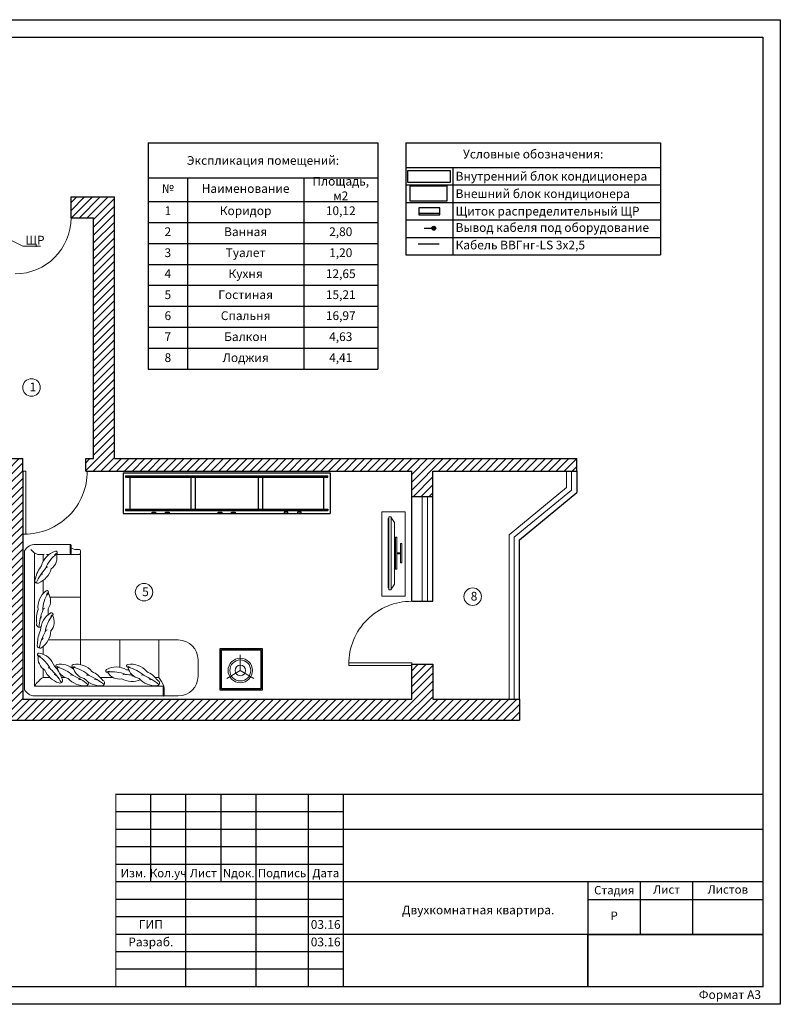
# Model space of a CAD drawing. Units: millimetres. Extents: x 361989 to 570529, y -11303 to 166130.
# Drawn here: x 506680 to 528429, y 137982 to 166130 of the extents above; entities that cross this region are included whole.
import ezdxf
from ezdxf.enums import TextEntityAlignment as Align

# ---------------------------------------------------------------- set-up
doc = ezdxf.new("R2010")
doc.units = ezdxf.units.MM
doc.set_wipeout_variables(frame=1)
for name, color, linetype in [('1. Этаж экспл$0$Мебель', 252, 'Continuous'), ('FUR-LOOSE', 31, 'Continuous'), ('FUR-LOOSE2', 15, 'Continuous'), ('FURN', 21, 'Continuous'), ('MEBEL', 1, 'Continuous'), ('РАМКА', 7, 'Continuous')]:
    doc.layers.add(name, color=color, linetype=linetype)
doc.layers.add('2 этаж$1$СТЕНЫ', color=7, linetype='Continuous', lineweight=13, true_color=0x595959)
doc.layers.add('Выключатели', color=244, linetype='Continuous', lineweight=13)
doc.styles.add('GOST', font='isocpeur.ttf', dxfattribs={"height": 250})
doc.styles.add('GOST 2.304', font='isocpeur.ttf', dxfattribs={"height": 250})
doc.styles.add('GOST КУРСИВ', font='isocpeur.ttf')
doc.styles.get("Standard").update_dxf_attribs({"font": 'isocpeur.ttf', "height": 250})
pattern_1 = [(45, (-44952.09, -13683.03), (-112.2532, 112.2532), [])]

# ---------------------------------------------------------------- blocks, each defined once
blk = doc.blocks.new('*T101')
at = {"color": 0, "linetype": 'ByBlock', "lineweight": -2, "transparency": 16777216}
for p, q in [((0, 0), (7284, 0)), ((0, 0), (0, -3200)), ((7284, 0), (7284, -3200)), ((0, -700), (7284, -700)), ((1349, -700), (1349, -3200)), ((0, -1200), (7284, -1200)), ((0, -1700), (7284, -1700)), ((0, -2200), (7284, -2200)), ((0, -2700), (7284, -2700)), ((0, -3200), (7284, -3200))]:
    blk.add_line(p, q, dxfattribs=at)
at = {"color": 0, "transparency": 16777216, "char_height": 250, "style": 'GOST 2.304'}
for s, insert, width, attachment_point in [('Условные обозначения:', (3642, -350), 7281.42, 5), ('{\\C7;Внутренний блок кондиционера}', (1424, -950), 5784.96, 4), ('{\\C7;Внешний блок кондиционера}', (1424, -1450), 5784.96, 4), ('{\\C256;Щиток распределительный ЩР}', (1424, -1950), 5784.96, 4), ('Вывод кабеля под оборудование', (1424, -2450), 5784.96, 4), ('Кабель ВВГнг-LS 3х2,5', (1424, -2950), 5784.96, 4)]:
    blk.add_mtext(s, dxfattribs=dict(at, insert=insert, width=width, attachment_point=attachment_point))
blk = doc.blocks.new('Рамка А3')
at = {"layer": 'РАМКА'}
for p, q in [((-40100, 28148), (0, 28148)), ((0, 28148), (0, 0)), ((-38100, 27648), (-500, 27648)), ((-500, 27648), (-500, 500)), ((-500, 500), (-40100, 500)), ((0, 0), (-40100, 0))]:
    blk.add_line(p, q, dxfattribs=at)
at = {"layer": 'РАМКА', "style": 'GOST'}
blk.add_text('Формат А3', height=250, dxfattribs=at).set_placement((-1442, 244), align=Align.MIDDLE)
blk = doc.blocks.new('Штамп-2')
at = {"linetype": 'Continuous'}
blk.add_lwpolyline([(-5000, 1500), (0, 1500), (0, 0), (-5000, 0)], close=True, dxfattribs=at)
at = {"layer": 'РАМКА', "ltscale": 2}
for p, q in [((-17500, 3000), (-17500, 5500)), ((-16500, 0), (-16500, 5500)), ((-15500, 5500), (-15500, 3000)), ((-14500, 5500), (-14500, 0)), ((-13000, 5500), (-13000, 0)), ((-12000, 5000), (-18500, 5000)), ((-12000, 4500), (-18500, 4500)), ((-12000, 4000), (-18500, 4000)), ((-12000, 3500), (-18500, 3500)), ((-12000, 2500), (-18500, 2500)), ((-12000, 2000), (-18500, 2000)), ((-12000, 1500), (-18500, 1500)), ((0, 1500), (-12000, 1500)), ((-12000, 1000), (-18500, 1000)), ((-12000, 500), (-18500, 500))]:
    blk.add_line(p, q, dxfattribs=at)
at = {"layer": 'РАМКА'}
for p, q in [((-12000, 5500), (-12000, 0)), ((0, 4500), (-12000, 4500)), ((0, 3000), (-18500, 3000)), ((-5000, 3000), (-5000, 0)), ((-3500, 1500), (-3500, 3000)), ((-2000, 1500), (-2000, 3000)), ((-5000, 2500), (0, 2500))]:
    blk.add_line(p, q, dxfattribs=at)
at = {"layer": 'РАМКА', "lineweight": 20, "const_width": 35}
blk.add_lwpolyline([(-18500, 5500), (0, 5500), (0, 0), (-18500, 0)], close=True, dxfattribs=at)
at = {"layer": 'РАМКА', "style": 'GOST КУРСИВ'}
for s, p in [('Изм.', (-17998, 3252)), ('Кол.уч', (-17001, 3252)), ('Лист', (-15998, 3252)), ('Nдок.', (-14987, 3252)), ('Подпись', (-13748, 3252)), ('Дата', (-12498, 3252))]:
    blk.add_text(s, height=240, dxfattribs=at).set_placement(p, align=Align.MIDDLE_CENTER)
for s, p in [('Стадия', (-4250, 2731)), ('Лист', (-2750, 2750)), ('Листов', (-1000, 2752))]:
    blk.add_text(s, height=240, dxfattribs=at).set_placement(p, align=Align.MIDDLE)
at = {"layer": 'РАМКА', "attachment_point": 5, "style": 'GOST КУРСИВ'}
for s, insert, char_height, width in [('Р', (-4250, 2000), 240, 1500), ('ГИП', (-17500, 1750), 250, 2000), ('03.16', (-12500, 1750), 250, 1000), ('Разраб.', (-17500, 1250), 250, 2000), ('03.16', (-12500, 1250), 250, 1000)]:
    blk.add_mtext(s, dxfattribs=dict(at, insert=insert, char_height=char_height, width=width))
blk = doc.blocks.new('A$C03741A14')
at = {"layer": 'FURN', "color": 0, "lineweight": 20}
for q in [(0.195, 0.4), (0, 0.062), (0.39, 0.062)]:
    blk.add_line((0.195, 0.175), q, dxfattribs=at)
for radius in [0.175, 0.15, 0.075]:
    blk.add_circle((0.195, 0.175), radius, dxfattribs=at)
blk = doc.blocks.new('A$C511562E0')
at = {"layer": 'FURN', "color": 0, "lineweight": 20}
blk.add_blockref('A$C03741A14', (0, 0), dxfattribs=at)
blk = doc.blocks.new('A$C3D4264A4')
at = {"lineweight": 20}
h = blk.add_hatch(dxfattribs=at)
h.set_pattern_fill('ANSI31', color=252, scale=50)
h.set_pattern_definition(pattern_1)
h.paths.add_polyline_path([(17938, 14960), (16698, 14960), (16698, 14360), (17338, 14360), (17338, 7480), (17118, 7480), (17118, 7120), (26438, 7120), (26438, 6400), (27038, 6400), (27038, 7120), (31158, 7120), (31158, 7480), (17938, 7480)])
h = blk.add_hatch(dxfattribs=at)
h.set_pattern_fill('ANSI31', color=252, scale=50)
h.set_pattern_definition(pattern_1)
h.paths.add_polyline_path([(29518, 600), (27038, 600), (27038, 1600), (26438, 1600), (26438, 600), (15318, 600), (15318, 7120), (15318, 7480), (14758, 7480), (14758, 7120), (14958, 7120), (14958, 600), (6508, 600), (6508, 2120), (5943, 2120), (5943, 160), (4674, 160), (4245, 712), (4008, 528), (4419, 0), (29518, 0)])
at = {"color": 252, "lineweight": 30}
for p, q in [((16698, 14360), (16698, 14960)), ((16698, 14960), (17938, 14960)), ((17938, 7480), (17938, 14960)), ((16698, 14360), (17338, 14360)), ((17338, 7480), (17338, 14360)), ((14758, 7480), (15318, 7480)), ((15318, 7120), (15318, 7480)), ((17118, 7120), (17118, 7480)), ((17118, 7480), (17338, 7480)), ((17938, 7480), (31158, 7480)), ((31158, 7120), (31158, 7480)), ((15318, 7120), (15318, 600)), ((17118, 7120), (26438, 7120)), ((26438, 3400), (26438, 7120)), ((27038, 3400), (27038, 7120)), ((27038, 7120), (31158, 7120)), ((31158, 7120), (31158, 6510)), ((29518, 5160), (31158, 6510)), ((26438, 6400), (27038, 6400)), ((29518, 600), (29518, 5160)), ((26438, 3400), (27038, 3400)), ((26438, 1600), (27038, 1600)), ((26438, 600), (26438, 1600)), ((27038, 1600), (27038, 600)), ((15318, 600), (26438, 600)), ((27038, 600), (29518, 600)), ((29518, 600), (29518, 0)), ((4419, 0), (29518, 0))]:
    blk.add_line(p, q, dxfattribs=at)
at = {"color": 252, "lineweight": 20}
for p, q in [((30858, 7120), (30858, 6652)), ((31008, 7120), (31008, 6581)), ((29218, 5302), (30858, 6652)), ((29368, 5231), (31008, 6581)), ((26738, 3400), (26738, 6400)), ((26888, 3400), (26888, 6400)), ((29218, 600), (29218, 5302)), ((29368, 600), (29368, 5231))]:
    blk.add_line(p, q, dxfattribs=at)
for points in [[(15398, 7120), (15318, 7120), (15318, 5320), (15398, 5320)], [(26438, 1560), (26438, 1640), (24638, 1640), (24638, 1560)]]:
    blk.add_lwpolyline(points, close=True, dxfattribs=at)
for centre in [(15564, 9513), (18783, 3660), (28178, 3533)]:
    blk.add_circle(centre, 250, dxfattribs=at)
for centre, radius, start, end in [((15091, 14366), 1606, 270.2288, 359.7712), ((15364, 7114), 1794, 269.796, 0.204), ((26431, 1606), 1794, 89.796, 180.204)]:
    blk.add_arc(centre, radius, start, end, dxfattribs=at)
at = {"layer": 'FUR-LOOSE', "color": 252, "lineweight": 20}
for p, q in [((15366, 873), (15366, 4845)), ((15627, 5021), (16684, 5023)), ((16966, 4837), (16966, 4788)), ((16966, 4741), (16966, 2294)), ((16966, 2294), (19749, 2294)), ((19749, 2294), (19762, 2294)), ((20326, 1729), (20326, 1259)), ((20326, 1223), (20326, 1223)), ((19742, 694), (15649, 694)), ((19762, 694), (19742, 694))]:
    blk.add_line(p, q, dxfattribs=at)
for centre, radius, start, end in [((15659, 4693), 329, 95.4579, 152.6476), ((16413, 4927), 287, 358.0207, 19.6159), ((16865, 5260), 380, 244.39, 278.2574), ((16919, 4837), 47.1, 360, 90), ((19762, 1729), 565, 0, 90), ((19762, 1259), 565, 270, 0), ((15662, 1027), 334, 207.5915, 267.7136)]:
    blk.add_arc(centre, radius, start, end, dxfattribs=at)
at = {"layer": 'FUR-LOOSE2', "color": 252, "lineweight": 20}
for p, q in [((15928, 4741), (15746, 4741)), ((15896, 1471), (15896, 1223)), ((16088, 1223), (15896, 1223))]:
    blk.add_line(p, q, dxfattribs=at)
for points in [[(15746, 4741, -0.171448), (15548, 4876)], [(16684, 4741), (16919, 4741, 0.414214), (16966, 4788), (16966, 4837, 0.414214), (16919, 4884, -0.14886), (16700, 4917)], [(16278, 4754, 0.136366), (15967, 4341, 0.07768), (15699, 3927, 3.997915)], [(16272, 4748, 0.070253), (16220, 4736, -0.840816)], [(16278, 4754, 0.23995), (16250, 4762, -0.840816)], [(15980, 4361, -0.174293), (16031, 4386, 0.840816)], [(15817, 4144, -0.414214), (15851, 4154, 0.840816)], [(15829, 4159, -0.223953), (15878, 4179, 0.840816)], [(15836, 2675, -0.741594), (15713, 2768, -0.121289), (15752, 3169, -0.266713), (15982, 3697, -0.907892), (16038, 3636), (16038, 3636, -0.315288), (16044, 3188, -0.071944), (16030, 3006, -0.071944)], [(16038, 3636, 0.136366), (15887, 3141, 0.07768), (15776, 2660, 3.997915)], [(16034, 3628, 0.070253), (15989, 3599, -0.840816)], [(16038, 3636, 0.23995), (16008, 3634, -0.840816)], [(15892, 3165, -0.174293), (15932, 3205, 0.840816)], [(16166, 3000, 0.136366), (15956, 2528, 0.07768), (15787, 2064, 3.997915)], [(15813, 2905, -0.414214), (15842, 2926, 0.840816)], [(15819, 2923, -0.223953), (15858, 2959, 0.840816)], [(16161, 2992, 0.070253), (16113, 2970, -0.840816)], [(16166, 3000, 0.23995), (16136, 3002, -0.840816)], [(15963, 2550, -0.174293), (16008, 2586, 0.840816)], [(15853, 2302, -0.414214), (15885, 2320, 0.840816)], [(15862, 2319, -0.223953), (15905, 2350, 0.840816)], [(15758, 1841, -0.23995), (15786, 1852, 0.840816)], [(15758, 1841, -0.136366), (16109, 1461, -0.07768), (16418, 1077, -3.997915)], [(15765, 1835, -0.070253), (15817, 1829, 0.840816)], [(16095, 1480, 0.174293), (16041, 1499, -0.840816)], [(16772, 1454, 0.227683), (16292, 1596, 0.907892), (16298, 1513), (16298, 1513, 0.315288), (16614, 1196, 0.225006), (17117, 987, 0.507682), (17189, 1095, 0.507682)], [(16298, 1513, -0.23995), (16320, 1533, 0.840816)], [(16298, 1513, -0.136366), (16757, 1276, -0.07768), (17179, 1020, -3.997915)], [(16306, 1510, -0.070253), (16357, 1522, 0.840816)], [(16758, 1512, -0.23995), (16780, 1532, 0.840816)], [(16758, 1512, -0.136366), (17217, 1275, -0.07768), (17639, 1019, -3.997915)], [(16766, 1509, -0.070253), (16817, 1521, 0.840816)], [(18348, 1435, 0.019728), (18282, 1443, 0.266713), (17706, 1449, 0.907892), (17739, 1373), (17739, 1373, 0.315288), (18145, 1184, 0.221314), (18681, 1156, 0.221314)], [(18326, 1512, -0.23995), (18347, 1532, 0.840816)], [(18326, 1512, -0.136366), (18785, 1275, -0.07768), (19207, 1019, -3.997915)], [(18333, 1509, -0.070253), (18385, 1521, 0.840816)], [(16265, 1295, 0.223953), (16214, 1310, -0.840816)], [(16278, 1281, 0.414214), (16243, 1287, -0.840816)], [(16737, 1289, 0.174293), (16680, 1289, -0.840816)], [(16961, 1173, 0.223953), (16908, 1170, -0.840816)], [(16978, 1165, 0.414214), (16943, 1159, -0.840816)], [(17197, 1288, 0.174293), (17140, 1287, -0.840816)], [(17421, 1172, 0.223953), (17368, 1168, -0.840816)], [(17438, 1163, 0.414214), (17403, 1157, -0.840816)], [(17739, 1373, -0.23995), (17753, 1400, 0.840816)], [(17739, 1373, -0.136366), (18252, 1308, -0.031371), (18451, 1287, -0.031371)], [(17748, 1373, -0.070253), (17792, 1403, 0.840816)], [(18228, 1314, 0.174293), (18175, 1294, -0.840816)], [(18461, 1279, 0.15107), (18430, 1259)], [(18471, 1271, 0.106622), (18466, 1261)], [(18765, 1288, 0.174293), (18708, 1288, -0.840816)], [(18989, 1172, 0.223953), (18936, 1168, -0.840816)], [(19006, 1163, 0.414214), (18971, 1157, -0.840816)], [(19342, 694, 0.111801), (19345, 975, 0.071354), (19206, 1223, 0.36135)]]:
    blk.add_lwpolyline(points, format="xyb", dxfattribs=at)
for points in [[(16278, 4754, -0.315288), (16131, 4331, -0.225006), (15769, 3923, -0.791531), (15676, 4050, -0.121289), (15850, 4413, -0.266713), (16247, 4831, -0.907892), (16278, 4754)], [(16166, 3000, -0.315288), (16117, 2554, -0.225006), (15857, 2076, -0.791531), (15738, 2178, -0.121289), (15825, 2572, -0.266713), (16118, 3068, -0.907892), (16166, 3000)], [(15758, 1841, 0.315288), (15947, 1435, 0.225006), (16348, 1066, 0.791531), (16428, 1201, 0.121289), (16218, 1545, 0.266713), (15781, 1921, 0.907892), (15758, 1841)], [(16758, 1512, 0.315288), (17074, 1195, 0.225006), (17577, 985, 0.791531), (17606, 1139, 0.121289), (17291, 1391, 0.266713), (16752, 1594, 0.907892), (16758, 1512)], [(18326, 1512, 0.315288), (18642, 1195, 0.225006), (19145, 985, 0.791531), (19174, 1139, 0.121289), (18859, 1391, 0.266713), (18320, 1595, 0.907892), (18326, 1512)]]:
    blk.add_lwpolyline(points, format="xyb", close=True, dxfattribs=at)
for points in [[(15649, 4783), (15649, 976)], [(15649, 4783), (15649, 4159)], [(15896, 4537), (15896, 4741)], [(16068, 4741), (15996, 4741)], [(16966, 4741), (16265, 4741)], [(16966, 4741), (16282, 4741)], [(15896, 3618), (15896, 3995)], [(16966, 3518), (16096, 3518)], [(16966, 2294), (16045, 2294)], [(16966, 2294), (16966, 1589)], [(18086, 2294), (18086, 1514)], [(19206, 2294), (19206, 1223), (19100, 1223)], [(15896, 1886), (15896, 2107)], [(16525, 1223), (16420, 1223)], [(17895, 1223), (17532, 1223)], [(19345, 976), (15649, 976)]]:
    blk.add_lwpolyline(points, dxfattribs=at)
at = {"layer": 'FUR-LOOSE2', "color": 252}
blk.add_lwpolyline([(22118, 895), (20998, 895), (20998, 2015), (22118, 2015)], close=True, dxfattribs=at)
at = {"layer": 'FUR-LOOSE2', "color": 252, "linetype": 'Continuous', "lineweight": 20}
for points in [[(16684, 4741, 0), (16683, 4741, 0), (16682, 4742, 0), (16682, 4742, 0), (16681, 4744, 0), (16680, 4745, 0), (16679, 4747, 0), (16678, 4749, 0), (16678, 4751, 0), (16677, 4753, 0), (16676, 4756, 0), (16676, 4759, 0), (16675, 4763, 0), (16674, 4766, 0), (16674, 4770, 0), (16673, 4774, 0), (16672, 4778, 0), (16672, 4783, 0), (16671, 4788, 0), (16671, 4793, 0), (16670, 4798, 0), (16670, 4803, 0), (16669, 4809, 0), (16669, 4815, 0), (16669, 4820, 0), (16668, 4826, 0), (16668, 4832, 0), (16668, 4839, 0), (16668, 4845, 0), (16667, 4851, 0), (16667, 4858, 0), (16667, 4864, 0), (16667, 4871, 0), (16667, 4877, 0), (16667, 4884, 0), (16667, 4891, 0), (16667, 4897, 0), (16667, 4904, 0), (16667, 4910, 0), (16667, 4916, 0), (16668, 4923, 0), (16668, 4929, 0), (16668, 4935, 0), (16668, 4941, 0), (16669, 4947, 0), (16669, 4953, 0), (16670, 4958, 0), (16670, 4964, 0), (16671, 4969, 0), (16671, 4974, 0), (16672, 4979, 0), (16672, 4984, 0), (16673, 4988, 0), (16673, 4993, 0), (16674, 4997, 0), (16675, 5000, 0), (16675, 5004, 0), (16676, 5007, 0), (16677, 5010, 0), (16677, 5013, 0), (16678, 5015, 0), (16679, 5017, 0), (16680, 5019, 0), (16680, 5020, 0), (16681, 5022, 0), (16682, 5023, 0), (16683, 5023, 0), (16684, 5023, 0), (16684, 5023, 0), (16685, 5023, 0), (16686, 5023, 0), (16687, 5022, 0), (16687, 5020, 0), (16688, 5019, 0), (16689, 5017, 0), (16690, 5015, 0), (16691, 5013, 0), (16691, 5010, 0), (16692, 5007, 0), (16693, 5004, 0), (16693, 5000, 0), (16694, 4997, 0), (16695, 4993, 0), (16695, 4988, 0), (16696, 4984, 0), (16696, 4979, 0), (16697, 4974, 0), (16697, 4969, 0), (16698, 4964, 0), (16698, 4958, 0), (16699, 4953, 0), (16699, 4947, 0), (16699, 4941, 0), (16700, 4935, 0), (16700, 4929, 0), (16700, 4923, 0), (16700, 4916, 0), (16701, 4910, 0), (16701, 4904, 0), (16701, 4897, 0), (16701, 4891, 0), (16701, 4884, 0), (16701, 4877, 0), (16701, 4871, 0), (16701, 4864, 0), (16701, 4858, 0), (16701, 4851, 0), (16700, 4845, 0), (16700, 4839, 0), (16700, 4832, 0), (16700, 4826, 0), (16699, 4820, 0), (16699, 4815, 0), (16698, 4809, 0), (16698, 4803, 0), (16698, 4798, 0), (16697, 4793, 0), (16697, 4788, 0), (16696, 4783, 0), (16695, 4778, 0), (16695, 4774, 0), (16694, 4770, 0), (16694, 4766, 0), (16693, 4763, 0), (16692, 4759, 0), (16692, 4756, 0), (16691, 4753, 0), (16690, 4751, 0), (16689, 4749, 0), (16689, 4747, 0), (16688, 4745, 0), (16687, 4744, 0), (16686, 4742, 0), (16686, 4742, 0), (16685, 4741, 0), (16684, 4741, 0)], [(19343, 971, 0), (19342, 971, 0), (19341, 971, 0), (19340, 970, 0), (19339, 969, 0), (19339, 968, 0), (19338, 966, 0), (19337, 964, 0), (19336, 962, 0), (19336, 959, 0), (19335, 956, 0), (19334, 953, 0), (19334, 950, 0), (19333, 946, 0), (19332, 943, 0), (19332, 938, 0), (19331, 934, 0), (19330, 930, 0), (19330, 925, 0), (19329, 920, 0), (19329, 915, 0), (19328, 909, 0), (19328, 904, 0), (19328, 898, 0), (19327, 892, 0), (19327, 886, 0), (19327, 880, 0), (19326, 874, 0), (19326, 868, 0), (19326, 861, 0), (19326, 855, 0), (19326, 848, 0), (19326, 842, 0), (19326, 835, 0), (19326, 829, 0), (19326, 822, 0), (19326, 816, 0), (19326, 809, 0), (19326, 803, 0), (19326, 796, 0), (19326, 790, 0), (19326, 784, 0), (19327, 777, 0), (19327, 771, 0), (19327, 765, 0), (19328, 760, 0), (19328, 754, 0), (19329, 749, 0), (19329, 743, 0), (19330, 738, 0), (19330, 733, 0), (19331, 729, 0), (19331, 724, 0), (19332, 720, 0), (19333, 716, 0), (19333, 712, 0), (19334, 709, 0), (19335, 706, 0), (19335, 703, 0), (19336, 700, 0), (19337, 698, 0), (19337, 695, 0), (19338, 694, 0), (19339, 692, 0), (19340, 691, 0), (19341, 690, 0), (19341, 689, 0), (19342, 689, 0), (19343, 689, 0), (19344, 689, 0), (19345, 690, 0), (19345, 691, 0), (19346, 692, 0), (19347, 694, 0), (19348, 695, 0), (19348, 698, 0), (19349, 700, 0), (19350, 703, 0), (19351, 706, 0), (19351, 709, 0), (19352, 712, 0), (19353, 716, 0), (19353, 720, 0), (19354, 724, 0), (19354, 729, 0), (19355, 733, 0), (19355, 738, 0), (19356, 743, 0), (19356, 749, 0), (19357, 754, 0), (19357, 760, 0), (19358, 765, 0), (19358, 771, 0), (19358, 777, 0), (19359, 784, 0), (19359, 790, 0), (19359, 796, 0), (19359, 803, 0), (19359, 809, 0), (19359, 816, 0), (19360, 822, 0), (19360, 829, 0), (19360, 835, 0), (19360, 842, 0), (19359, 848, 0), (19359, 855, 0), (19359, 861, 0), (19359, 868, 0), (19359, 874, 0), (19358, 880, 0), (19358, 886, 0), (19358, 892, 0), (19357, 898, 0), (19357, 904, 0), (19357, 909, 0), (19356, 915, 0), (19356, 920, 0), (19355, 925, 0), (19355, 930, 0), (19354, 934, 0), (19353, 938, 0), (19353, 943, 0), (19352, 946, 0), (19352, 950, 0), (19351, 953, 0), (19350, 956, 0), (19349, 959, 0), (19349, 962, 0), (19348, 964, 0), (19347, 966, 0), (19346, 968, 0), (19346, 969, 0), (19345, 970, 0), (19344, 971, 0), (19343, 971, 0), (19343, 971, 0)]]:
    blk.add_polyline3d(points, dxfattribs=at)
at = {"layer": 'FUR-LOOSE2', "color": 252, "lineweight": 20}
blk.add_arc((16408, 464), 916, 124.005, 145.995, dxfattribs=at)
at = {"layer": 'FURN', "color": 252}
blk.add_lwpolyline([(22158, 855), (20958, 855), (20958, 2055), (22158, 2055)], close=True, dxfattribs=at)
at = {"layer": 'MEBEL', "color": 252}
for p, q in [((18184, 7073), (24104, 7073)), ((18184, 7073), (18184, 5913)), ((24104, 7073), (24104, 5913)), ((18255, 6986), (24033, 6986)), ((18255, 6986), (18255, 6948)), ((18255, 6948), (24033, 6948)), ((18375, 6948), (18375, 6038)), ((20121, 6948), (20121, 6038)), ((20181, 6948), (20181, 6986)), ((20241, 6948), (20241, 6038)), ((22047, 6948), (22047, 6038)), ((22107, 6948), (22107, 6986)), ((22167, 6948), (22167, 6038)), ((23912, 6948), (23912, 6038)), ((24033, 6948), (24033, 6986)), ((18184, 5913), (24104, 5913)), ((18255, 6038), (24033, 6038)), ((18255, 6038), (18255, 6000)), ((18255, 6000), (24033, 6000)), ((19015, 5913), (19015, 5951)), ((19015, 5951), (19114, 5951)), ((19114, 5951), (19114, 5913)), ((19398, 5913), (19398, 5951)), ((19398, 5951), (19497, 5951)), ((19497, 5951), (19497, 5913)), ((20181, 6000), (20181, 6038)), ((20903, 5913), (20903, 5951)), ((20903, 5951), (21003, 5951)), ((21003, 5951), (21003, 5913)), ((21287, 5913), (21287, 5951)), ((21287, 5951), (21386, 5951)), ((21386, 5951), (21386, 5913)), ((22107, 6000), (22107, 6038)), ((22890, 5951), (22790, 5951)), ((22790, 5951), (22790, 5913)), ((22890, 5913), (22890, 5951)), ((23273, 5951), (23173, 5951)), ((23173, 5951), (23173, 5913)), ((23273, 5913), (23273, 5951)), ((24033, 6038), (24033, 6000))]:
    blk.add_line(p, q, dxfattribs=at)
at = {"color": 252, "xscale": -2000, "yscale": 2000, "zscale": 2000}
blk.add_blockref('A$C511562E0', (21925, 1072), dxfattribs=at)
at = {"color": 252, "lineweight": 20, "char_height": 250, "attachment_point": 1}
for s, insert in [('1', (15510, 9651)), ('5', (18729, 3797)), ('8', (28124, 3670))]:
    blk.add_mtext(s, dxfattribs=dict(at, insert=insert))
at = {"color": 252, "linetype": 'Continuous', "lineweight": 20}
blk.add_wipeout([(25944, 5655), (25944, 3894), (25852, 3751), (25852, 3730), (25780, 3730), (25780, 3781), (25760, 3781), (25760, 5768), (25780, 5768), (25780, 5819), (25852, 5819), (25852, 5799)], dxfattribs=at).dxf.layer = '2 этаж$1$СТЕНЫ'
at = {"layer": '2 этаж$1$СТЕНЫ', "color": 252, "linetype": 'Continuous', "lineweight": 20}
for points in [[(25780, 3781), (25760, 3781), (25760, 5768), (25780, 5768)], [(25852, 3730), (25780, 3730), (25780, 5819), (25852, 5819)], [(25944, 3894), (25852, 3751), (25852, 5799), (25944, 5655)]]:
    blk.add_lwpolyline(points, close=True, dxfattribs=at)
at = {"color": 252, "linetype": 'Continuous', "lineweight": 20}
blk.add_wipeout([(25975, 5159), (25944, 5159), (25944, 5210), (25975, 5210), (25975, 5235), (26006, 5235), (26006, 4790), (26118, 4790), (26118, 5051), (26149, 5051), (26149, 4498), (26118, 4498), (26118, 4759), (26006, 4759), (26006, 4314), (25975, 4314), (25975, 4339), (25944, 4339), (25944, 4391), (25975, 4391)], dxfattribs=at).dxf.layer = '2 этаж$1$СТЕНЫ'
at = {"color": 252, "lineweight": 20}
blk.add_lwpolyline([(26253, 5962), (26253, 3546), (25582, 3546), (25582, 5962)], close=True, dxfattribs=at)
at = {"layer": '2 этаж$1$СТЕНЫ', "color": 252, "linetype": 'Continuous', "lineweight": 20}
blk.add_lwpolyline([(25975, 4391), (25975, 4339), (25944, 4339), (25944, 4391), (25975, 4391), (25975, 5159), (25944, 5159), (25944, 5210), (25975, 5210), (25975, 5159), (25975, 5235), (26006, 5235), (26006, 4759), (26006, 4790), (26118, 4790), (26118, 5051), (26149, 5051), (26149, 4498), (26118, 4498), (26118, 4790), (26118, 4759), (26006, 4759), (26006, 4314), (25975, 4314), (25975, 4339)], dxfattribs=at)
blk = doc.blocks.new('*T102')
at = {"color": 0, "linetype": 'ByBlock', "lineweight": -2, "transparency": 16777216}
for p, q in [((0, 0), (6569, 0)), ((0, 0), (0, -6470)), ((6569, 0), (6569, -6470)), ((0, -1000), (6569, -1000)), ((1129, -1000), (1129, -6470)), ((4449, -1000), (4449, -6470)), ((0, -1670), (6569, -1670)), ((0, -2270), (6569, -2270)), ((0, -2870), (6569, -2870)), ((0, -3470), (6569, -3470)), ((0, -4070), (6569, -4070)), ((0, -4670), (6569, -4670)), ((0, -5270), (6569, -5270)), ((0, -5870), (6569, -5870)), ((0, -6470), (6569, -6470))]:
    blk.add_line(p, q, dxfattribs=at)
at = {"color": 0, "lineweight": 20, "transparency": 16777216, "char_height": 250, "attachment_point": 5}
for s, insert, width in [('{\\C256;Экспликация помещений:}', (3285, -500), 6566.42), ('Площадь, м2', (5509, -1335), 2117.82), ('№', (565, -1335), 1126.4), ('Наименование', (2789, -1335), 3316.19), ('1', (565, -1970), 1126.4), ('Коридор', (2789, -1970), 3316.19), ('10,12', (5509, -1970), 2117.82), ('2', (565, -2570), 1126.4), ('Ванная', (2789, -2570), 3316.19), ('2,80', (5509, -2570), 2117.82), ('3', (565, -3170), 1126.4), ('Туалет', (2789, -3170), 3316.19), ('1,20', (5509, -3170), 2117.82), ('4', (565, -3770), 1126.4), ('Кухня', (2789, -3770), 3316.19), ('12,65', (5509, -3770), 2117.82), ('5', (565, -4370), 1126.4), ('Гостиная', (2789, -4370), 3316.19), ('15,21', (5509, -4370), 2117.82), ('6', (565, -4970), 1126.4), ('Спальня', (2789, -4970), 3316.19), ('16,97', (5509, -4970), 2117.82), ('7', (565, -5570), 1126.4), ('Балкон', (2789, -5570), 3316.19), ('4,63', (5509, -5570), 2117.82), ('8', (565, -6170), 1126.4), ('Лоджия', (2789, -6170), 3316.19), ('4,41', (5509, -6170), 2117.82)]:
    blk.add_mtext(s, dxfattribs=dict(at, insert=insert, width=width))

msp = doc.modelspace()

# ---------------------------------------------------------------- hatches: boundary and pattern name
at = {"layer": 'Выключатели', "lineweight": 30}
h = msp.add_hatch(color=1, dxfattribs=at)
edge = h.paths.add_edge_path()
edge.add_arc((518519, 160168), 55.3, 0, 360)

# ---------------------------------------------------------------- linework, layer by layer
at = {"color": 1, "lineweight": 30}
for p, q in [((518694, 160593), (518094, 160593)), ((518518, 160165), (518245, 160165))]:
    msp.add_line(p, q, dxfattribs=at)
msp.add_lwpolyline([(518094, 160755), (518094, 160555), (518694, 160555), (518694, 160755)], close=True, dxfattribs=at)
at = {"layer": '1. Этаж экспл$0$Мебель', "color": 1, "lineweight": 30}
for points in [[(517770, 161805), (517770, 161488), (519002, 161488), (519002, 161805)], [(517845, 160939), (517845, 161379), (518897, 161379), (518897, 160939)]]:
    msp.add_lwpolyline(points, close=True, dxfattribs=at)
at = {"layer": 'Выключатели', "color": 1, "lineweight": 30}
msp.add_line((518075, 159723), (518675, 159723), dxfattribs=at)
msp.add_circle((518519, 160168), 55.3, dxfattribs=at)

# ---------------------------------------------------------------- block references
for name, p in [('*T101', (517720, 162606)), ('Штамп-2', (527929, 138482))]:
    msp.add_blockref(name, p)
at = {"layer": 'РАМКА'}
msp.add_blockref('Рамка А3', (528429, 137982), dxfattribs=at)

# ---------------------------------------------------------------- texts
at = {"lineweight": 20, "insert": (517610, 140804), "char_height": 250, "attachment_point": 1}
msp.add_mtext('Двухкомнатная квартира.', dxfattribs=at)

# ---------------------------------------------------------------- next in the draw order: block references
at = {"color": 1, "lineweight": 30}
msp.add_blockref('A$C3D4264A4', (491453, 146103), dxfattribs=at)

# ---------------------------------------------------------------- next in the draw order: linework, layer by layer
at = {"color": 255, "lineweight": 20}
for p, q in [((505785, 160138), (506774, 159659)), ((506774, 159659), (507270, 159659))]:
    msp.add_line(p, q, dxfattribs=at)

# ---------------------------------------------------------------- next in the draw order: block references
msp.add_blockref('*T102', (510351, 162606))

# ---------------------------------------------------------------- next in the draw order: texts
at = {"color": 255, "lineweight": 20, "insert": (506842, 159953), "char_height": 250, "attachment_point": 1}
msp.add_mtext('ЩР', dxfattribs=at)

doc.saveas('drawing.dxf')
